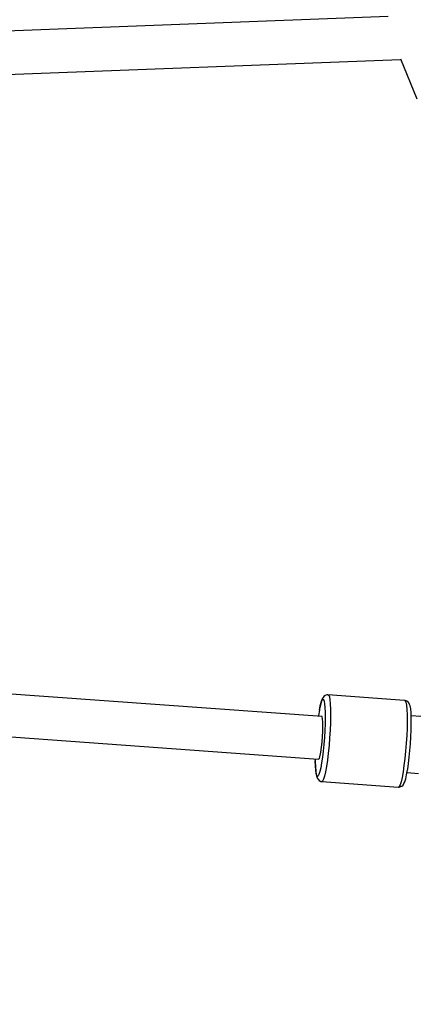
# Model space of a CAD drawing. Units: millimetres. Extents: x 686 to 28464, y -6933 to 22118.
# Drawn here: x 23939 to 24102, y -1968 to -1561 of the extents above; entities that cross this region are included whole.
import ezdxf

# ---------------------------------------------------------------- set-up
doc = ezdxf.new("R2010")
doc.units = ezdxf.units.MM
doc.layers.add('PV-23162', color=7, linetype='Continuous')
doc.layers.add('STREFA', color=7, linetype='Continuous')

# ---------------------------------------------------------------- blocks, each defined once
blk = doc.blocks.new('1107')
at = {"layer": 'PV-23162'}
for p, q in [((24091.87, -1559.61), (23449.78, -1584.22)), ((23450.52, -1602.12), (24096.97, -1577.35)), ((24096.89, -1577.15), (24103.74, -1593.69)), ((24064.5, -1849.32), (23506.16, -1809.03)), ((23504.89, -1826.62), (24062.85, -1866.88)), ((24064.85, -1841.43), (24064.49, -1842.04)), ((24065.2, -1840.99), (24064.85, -1841.43)), ((24065.77, -1840.54), (24065.2, -1840.99)), ((24066.47, -1840.32), (24065.77, -1840.54)), ((24066.84, -1840.31), (24066.47, -1840.32)), ((24066.84, -1840.31), (24067.17, -1840.43)), ((24098.57, -1842.6), (24066.84, -1840.31)), ((24067.17, -1840.43), (24067.45, -1841.12)), ((24067.45, -1841.12), (24067.68, -1842.36)), ((24063.31, -1846.65), (24063.67, -1844.85)), ((24063.75, -1844.4), (24063.37, -1846.27)), ((24063.67, -1844.85), (24064.22, -1842.96)), ((24064.13, -1842.98), (24063.75, -1844.4)), ((24064.49, -1842.04), (24064.13, -1842.98)), ((24064.22, -1842.96), (24064.72, -1842.16)), ((24064.72, -1842.16), (24065.02, -1842.27)), ((24065.02, -1842.27), (24065.27, -1842.88)), ((24065.27, -1842.88), (24065.47, -1843.98)), ((24065.47, -1843.98), (24065.62, -1845.54)), ((24065.62, -1845.54), (24065.7, -1847.5)), ((24067.68, -1842.36), (24067.84, -1844.11)), ((24067.84, -1844.11), (24067.93, -1846.32)), ((24098.94, -1842.66), (24098.57, -1842.6)), ((24098.57, -1842.6), (24098.91, -1842.72)), ((24098.91, -1842.72), (24099.19, -1843.41)), ((24099.27, -1842.78), (24098.94, -1842.66)), ((24099.19, -1843.41), (24099.42, -1844.65)), ((24099.93, -1843.09), (24099.27, -1842.78)), ((24099.42, -1844.65), (24099.58, -1846.4)), ((24100.42, -1843.62), (24099.93, -1843.09)), ((24100.7, -1844.28), (24100.42, -1843.62)), ((24100.95, -1844.93), (24100.7, -1844.28)), ((24101.16, -1846.07), (24100.95, -1844.93)), ((24062.96, -1848.82), (24062.91, -1849.2)), ((24063.31, -1846.65), (24062.96, -1848.82)), ((24063.37, -1846.27), (24063.31, -1846.65)), ((24064.79, -1851.43), (24064.5, -1849.32)), ((24065.7, -1847.5), (24065.71, -1849.8)), ((24067.95, -1848.91), (24067.9, -1851.79)), ((24067.93, -1846.32), (24067.95, -1848.91)), ((24099.58, -1846.4), (24099.67, -1848.61)), ((24099.67, -1848.61), (24099.69, -1851.2)), ((24101.31, -1847.68), (24101.16, -1846.07)), ((24101.4, -1849.71), (24101.31, -1847.68)), ((24105.38, -1849.3), (24101.37, -1849.01)), ((24101.4, -1850.08), (24101.4, -1849.71)), ((24064.78, -1855.33), (24064.79, -1851.43)), ((24065.66, -1852.37), (24065.55, -1855.12)), ((24065.71, -1849.8), (24065.66, -1852.37)), ((24067.9, -1851.79), (24067.77, -1854.89)), ((24099.69, -1851.2), (24099.64, -1854.08)), ((24101.37, -1854.94), (24101.42, -1852.38)), ((24101.42, -1852.38), (24101.4, -1850.08)), ((24064.47, -1859.97), (24064.78, -1855.33)), ((24065.55, -1855.12), (24065.38, -1857.97)), ((24067.77, -1854.89), (24067.57, -1858.09)), ((24099.51, -1857.18), (24099.31, -1860.38)), ((24099.64, -1854.08), (24099.51, -1857.18)), ((24101.08, -1860.54), (24101.26, -1857.69)), ((24101.26, -1857.69), (24101.37, -1854.94)), ((24063.95, -1864.11), (24064.47, -1859.97)), ((24065.15, -1860.82), (24064.87, -1863.58)), ((24065.38, -1857.97), (24065.15, -1860.82)), ((24067.32, -1861.3), (24067.01, -1864.41)), ((24067.57, -1858.09), (24067.32, -1861.3)), ((24099.31, -1860.38), (24099.06, -1863.59)), ((24100.86, -1863.39), (24101.08, -1860.54)), ((24063.36, -1866.64), (24063.95, -1864.11)), ((24064.87, -1863.58), (24064.56, -1866.17)), ((24067.01, -1864.41), (24066.65, -1867.32)), ((24099.06, -1863.59), (24098.75, -1866.7)), ((24100.58, -1866.16), (24100.86, -1863.39)), ((24061.64, -1866.79), (24061.63, -1867.58)), ((24061.68, -1869.72), (24061.63, -1867.58)), ((24061.63, -1867.58), (24061.64, -1867.91)), ((24061.64, -1867.91), (24061.69, -1870.13)), ((24061.8, -1871.49), (24061.68, -1869.72)), ((24061.69, -1870.13), (24061.81, -1871.95)), ((24062.85, -1866.88), (24063.36, -1866.64)), ((24064.22, -1868.5), (24063.86, -1870.49)), ((24064.56, -1866.17), (24064.22, -1868.5)), ((24066.27, -1869.94), (24065.86, -1872.18)), ((24066.65, -1867.32), (24066.27, -1869.94)), ((24098.39, -1869.61), (24098.01, -1872.23)), ((24098.75, -1866.7), (24098.39, -1869.61)), ((24099.92, -1871.07), (24100.27, -1868.75)), ((24100.27, -1868.75), (24100.58, -1866.16)), ((24061.97, -1872.82), (24061.8, -1871.49)), ((24061.81, -1871.95), (24061.99, -1873.33)), ((24062.2, -1873.69), (24061.97, -1872.82)), ((24061.99, -1873.33), (24062.22, -1874.22)), ((24062.47, -1874.05), (24062.2, -1873.69)), ((24062.79, -1873.89), (24062.47, -1874.05)), ((24063.13, -1873.23), (24062.79, -1873.89)), ((24063.49, -1872.09), (24063.13, -1873.23)), ((24063.86, -1870.49), (24063.49, -1872.09)), ((24065.45, -1873.98), (24065.05, -1875.27)), ((24065.86, -1872.18), (24065.45, -1873.98)), ((24098.01, -1872.23), (24097.6, -1874.47)), ((24099.11, -1875.14), (24099.49, -1873.49)), ((24099.49, -1873.49), (24099.87, -1871.42)), ((24099.67, -1872.51), (24104.43, -1872.85)), ((24099.87, -1871.42), (24099.92, -1871.07)), ((24062.22, -1874.22), (24062.49, -1874.89)), ((24062.49, -1874.89), (24062.78, -1875.28)), ((24062.78, -1875.28), (24063.29, -1875.81)), ((24063.29, -1875.81), (24063.95, -1876.12)), ((24063.95, -1876.12), (24064.31, -1876.18)), ((24064.66, -1876.01), (24064.31, -1876.18)), ((24064.31, -1876.18), (24096.05, -1878.47)), ((24065.05, -1875.27), (24064.66, -1876.01)), ((24096.79, -1877.56), (24096.4, -1878.3)), ((24096.41, -1878.46), (24097.11, -1878.25)), ((24097.19, -1876.27), (24096.79, -1877.56)), ((24097.11, -1878.25), (24097.46, -1878.08)), ((24097.6, -1874.47), (24097.19, -1876.27)), ((24097.46, -1878.08), (24098.03, -1877.63)), ((24098.03, -1877.63), (24098.39, -1877.01)), ((24098.39, -1877.01), (24098.74, -1876.32)), ((24098.74, -1876.32), (24099.11, -1875.14)), ((24096.4, -1878.3), (24096.05, -1878.47)), ((24096.05, -1878.47), (24096.41, -1878.46))]:
    blk.add_line(p, q, dxfattribs=at)
at = {"layer": 'STREFA'}
blk.add_arc((22697.23, 1880.32), 5500, 304.18908, 138.72072, dxfattribs=at)

msp = doc.modelspace()

# ---------------------------------------------------------------- block references
msp.add_blockref('1107', (0, 0))

doc.saveas('drawing.dxf')
